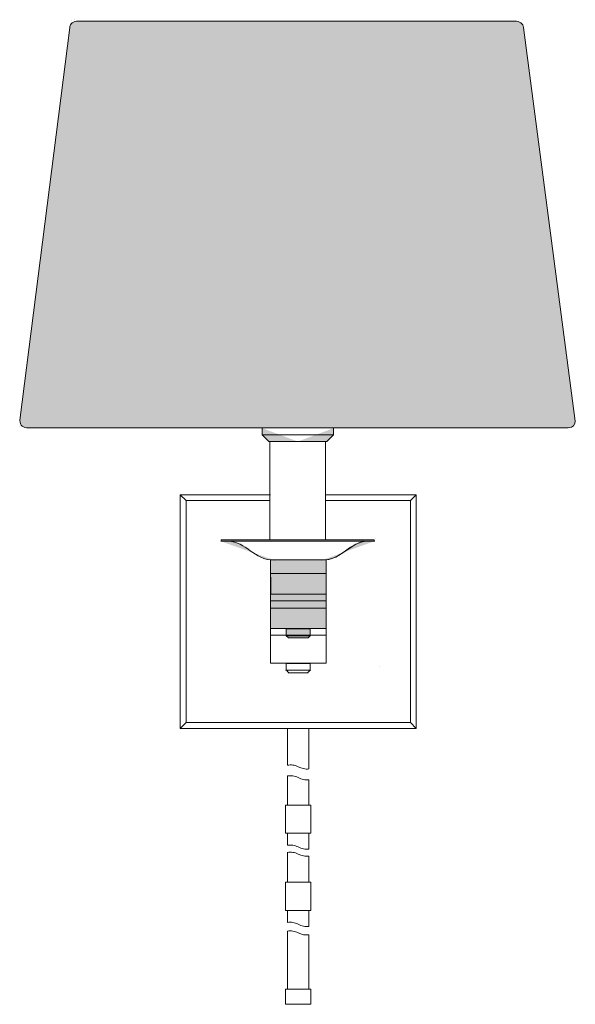
# Model space of a CAD drawing. Units: inches. Extents: x 0 to 10, y -17.7 to 0.
import ezdxf

# ---------------------------------------------------------------- set-up
doc = ezdxf.new("R2010")
doc.units = ezdxf.units.IN
doc.header["$MEASUREMENT"] = 0
doc.layers.add('Layer 1', color=7, linetype='Continuous')

# ---------------------------------------------------------------- blocks, each defined once
blk = doc.blocks.new('block 4')
at = {"layer": 'Layer 1', "color": 7, "lineweight": 18, "true_color": 0xffffff}
blk.add_lwpolyline([(9.057, 0), (9.057, 0)], dxfattribs=at)
blk = doc.blocks.new('block 5')
at = {"layer": 'Layer 1', "color": 7, "lineweight": 18, "true_color": 0xffffff}
blk.add_lwpolyline([(0.926, -0.018), (0.926, -0.018)], dxfattribs=at)
blk = doc.blocks.new('block 6')
at = {"layer": 'Layer 1', "color": 7, "lineweight": 18, "true_color": 0xffffff}
blk.add_lwpolyline([(0.98, 0), (0.98, 0)], dxfattribs=at)
blk = doc.blocks.new('block 7')
at = {"layer": 'Layer 1', "color": 7, "lineweight": 18, "true_color": 0xffffff}
blk.add_lwpolyline([(0, -7.323), (0, -7.323)], dxfattribs=at)
blk = doc.blocks.new('block 3')
at = {"layer": 'Layer 1', "true_color": 0x000000}
h = blk.add_hatch(color=18, dxfattribs=at)
h.dxf.hatch_style = 2
edge = h.paths.add_edge_path()
edge.add_spline(control_points=[(9.874, -7.341), (9.96, -7.341), (10, -7.28), (10, -7.218), (10, -7.218), (9.067, -0.139), (9.067, -0.139), (9.067, -0.076), (8.997, -0.025), (8.911, -0.025), (8.911, -0.025), (1.056, -0.025), (1.056, -0.025), (0.97, -0.025), (0.9, -0.076), (0.9, -0.139), (0.9, -0.139), (0.004, -7.205), (0.004, -7.205), (0, -7.304), (0.068, -7.341), (0.154, -7.341), (0.154, -7.341), (9.874, -7.341), (9.874, -7.341)], knot_values=[0, 0, 0, 0, 1, 1, 1, 2, 2, 2, 3, 3, 3, 4, 4, 4, 5, 5, 5, 6, 6, 6, 7, 7, 7, 8, 8, 8, 8], degree=3, periodic=1)
h = blk.add_hatch(color=18, dxfattribs=at)
h.dxf.hatch_style = 2
h.paths.add_polyline_path([(4.364, -7.346), (4.364, -7.468), (4.484, -7.587), (5.006, -7.587)])
h = blk.add_hatch(color=18, dxfattribs=at)
h.dxf.hatch_style = 2
h.paths.add_polyline_path([(5.648, -7.346), (5.648, -7.468), (5.528, -7.587), (5.006, -7.587)])
h = blk.add_hatch(color=18, dxfattribs=at)
h.dxf.hatch_style = 2
edge = h.paths.add_edge_path()
edge.add_spline(control_points=[(4.584, -9.721), (4.212, -9.721), (4.075, -9.381), (3.755, -9.381), (3.622, -9.381), (3.619, -9.381), (3.619, -9.381)], knot_values=[0, 0, 0, 0, 0.013889, 0.013889, 0.013889, 0.027778, 0.027778, 0.027778, 0.027778], degree=3, periodic=0)
edge.add_line((3.619, -9.381), (4.584, -9.721))
h = blk.add_hatch(color=18, dxfattribs=at)
h.dxf.hatch_style = 2
h.paths.add_polyline_path([(3.626, -9.381), (3.626, -9.355), (6.381, -9.355), (6.381, -9.381)])
h = blk.add_hatch(color=18, dxfattribs=at)
h.dxf.hatch_style = 2
edge = h.paths.add_edge_path()
edge.add_spline(control_points=[(5.436, -9.721), (5.808, -9.721), (5.938, -9.381), (6.259, -9.381), (6.392, -9.381), (6.381, -9.381), (6.381, -9.381)], knot_values=[0, 0, 0, 0, 0.013889, 0.013889, 0.013889, 0.027778, 0.027778, 0.027778, 0.027778], degree=3, periodic=0)
edge.add_line((6.381, -9.381), (5.436, -9.721))
at = {"layer": 'Layer 1', "color": 7, "lineweight": 18, "true_color": 0xffffff}
for points in [[(4.364, -7.346), (4.364, -7.468), (4.484, -7.587), (5.006, -7.587)], [(5.648, -7.346), (5.648, -7.468), (5.528, -7.587), (5.006, -7.587)], [(4.356, -7.464), (5.006, -7.464)], [(4.504, -7.59), (4.504, -9.354)], [(5.656, -7.464), (5.006, -7.464)], [(5.503, -9.352), (5.503, -7.592)], [(3.626, -9.381), (3.626, -9.355), (6.381, -9.355), (6.381, -9.381)], [(6.381, -9.381), (3.626, -9.381)]]:
    blk.add_lwpolyline(points, dxfattribs=at)
for points, knots in [([(9.874, -7.341), (9.96, -7.341), (10, -7.28), (10, -7.218), (10, -7.218), (9.067, -0.139), (9.067, -0.139), (9.067, -0.076), (8.997, -0.025), (8.911, -0.025), (8.911, -0.025), (1.056, -0.025), (1.056, -0.025), (0.97, -0.025), (0.9, -0.076), (0.9, -0.139), (0.9, -0.139), (0.004, -7.205), (0.004, -7.205), (0, -7.304), (0.068, -7.341), (0.154, -7.341), (0.154, -7.341), (9.874, -7.341), (9.874, -7.341)], [0, 0, 0, 0, 1, 1, 1, 2, 2, 2, 3, 3, 3, 4, 4, 4, 5, 5, 5, 6, 6, 6, 7, 7, 7, 8, 8, 8, 8]), ([(4.584, -9.721), (4.212, -9.721), (4.075, -9.381), (3.755, -9.381), (3.622, -9.381), (3.619, -9.381), (3.619, -9.381)], [0, 0, 0, 0, 1, 1, 1, 2, 2, 2, 2]), ([(5.436, -9.721), (5.808, -9.721), (5.938, -9.381), (6.259, -9.381), (6.392, -9.381), (6.381, -9.381), (6.381, -9.381)], [0, 0, 0, 0, 1, 1, 1, 2, 2, 2, 2])]:
    blk.add_open_spline(points, degree=3, knots=knots, dxfattribs=at)
at = {"layer": 'Layer 1'}
for name in ['block 6', 'block 4', 'block 5', 'block 7']:
    blk.add_blockref(name, (0, 0), dxfattribs=at)
blk = doc.blocks.new('block 8')
at = {"layer": 'Layer 1', "color": 7, "lineweight": 18, "true_color": 0xffffff}
blk.add_lwpolyline([(6.478, -11.625), (6.478, -11.625)], dxfattribs=at)
blk = doc.blocks.new('block 9')
at = {"layer": 'Layer 1', "color": 7, "lineweight": 18, "true_color": 0xffffff}
blk.add_lwpolyline([(6.399, -9.333), (6.399, -9.333)], dxfattribs=at)
blk = doc.blocks.new('block 10')
at = {"layer": 'Layer 1', "color": 18, "lineweight": 18, "true_color": 0x010101}
for points in [[(4.819, -13.405), (4.819, -12.747)], [(5.203, -12.746), (5.203, -13.474)], [(4.819, -13.405), (4.846, -13.405), (4.869, -13.401), (4.892, -13.401), (4.916, -13.405), (4.939, -13.409), (4.962, -13.416), (4.99, -13.424), (5.013, -13.436), (5.06, -13.455), (5.083, -13.463), (5.11, -13.47), (5.133, -13.474), (5.157, -13.478), (5.18, -13.478), (5.203, -13.474)], [(4.819, -13.601), (4.846, -13.597), (4.869, -13.597), (4.892, -13.597), (4.916, -13.601), (4.939, -13.605), (4.962, -13.609), (4.99, -13.62), (5.013, -13.628), (5.06, -13.651), (5.083, -13.659), (5.11, -13.667), (5.133, -13.671), (5.157, -13.671), (5.18, -13.671), (5.203, -13.671)], [(4.819, -14.125), (4.819, -13.601)], [(5.203, -13.67), (5.203, -14.125)], [(4.784, -14.125), (4.784, -14.629)], [(5.242, -14.125), (4.784, -14.125)], [(4.819, -14.125), (5.203, -14.125)], [(5.242, -14.125), (5.242, -14.629)], [(5.242, -14.629), (4.784, -14.629)], [(4.819, -14.849), (4.819, -14.629)], [(5.203, -14.629), (5.203, -14.918)], [(4.819, -14.849), (4.846, -14.845), (4.869, -14.845), (4.892, -14.845), (4.916, -14.849), (4.939, -14.852), (4.962, -14.86), (4.99, -14.868), (5.013, -14.879), (5.06, -14.899), (5.083, -14.906), (5.11, -14.914), (5.133, -14.918), (5.157, -14.918), (5.18, -14.918), (5.203, -14.918)], [(4.819, -14.976), (4.846, -14.972), (4.869, -14.972), (4.892, -14.972), (4.916, -14.976), (4.939, -14.98), (4.962, -14.987), (4.99, -14.995), (5.013, -15.006), (5.06, -15.026), (5.083, -15.033), (5.11, -15.041), (5.133, -15.045), (5.157, -15.045), (5.18, -15.045), (5.203, -15.045)], [(4.819, -15.514), (4.819, -14.975)], [(5.203, -15.045), (5.203, -15.515)], [(5.242, -15.514), (4.784, -15.514)], [(4.784, -15.514), (4.784, -16.019)], [(4.819, -15.514), (5.203, -15.514)], [(5.242, -15.514), (5.242, -16.019)], [(5.242, -16.019), (4.784, -16.019)], [(5.242, -16.019), (4.784, -16.019)], [(4.819, -16.238), (4.819, -16.018)], [(5.203, -16.018), (5.203, -16.307)], [(4.819, -16.238), (4.846, -16.234), (4.869, -16.234), (4.892, -16.234), (4.916, -16.238), (4.939, -16.242), (4.962, -16.249), (4.99, -16.257), (5.013, -16.269), (5.06, -16.288), (5.083, -16.296), (5.11, -16.303), (5.133, -16.307), (5.157, -16.307), (5.18, -16.307), (5.203, -16.307)], [(4.819, -16.392), (4.846, -16.388), (4.869, -16.388), (4.892, -16.388), (4.916, -16.392), (4.939, -16.396), (4.962, -16.403), (4.99, -16.411), (5.013, -16.423), (5.06, -16.442), (5.083, -16.45), (5.11, -16.457), (5.133, -16.461), (5.157, -16.461), (5.18, -16.461), (5.203, -16.461)], [(4.819, -17.435), (4.819, -16.392)], [(5.203, -16.461), (5.203, -17.435)], [(4.784, -17.435), (4.784, -17.708)], [(5.242, -17.435), (4.784, -17.435)], [(5.203, -17.435), (4.819, -17.435)], [(5.242, -17.435), (5.242, -17.708)], [(4.784, -17.708), (5.242, -17.708)]]:
    blk.add_lwpolyline(points, dxfattribs=at)
blk = doc.blocks.new('block 2')
at = {"layer": 'Layer 1', "true_color": 0x000000}
h = blk.add_hatch(color=18, dxfattribs=at)
h.dxf.hatch_style = 2
h.paths.add_polyline_path([(4.518, -10.334), (5.513, -10.334), (5.513, -9.717), (4.513, -9.717)])
h = blk.add_hatch(color=18, dxfattribs=at)
h.dxf.hatch_style = 2
h.paths.add_polyline_path([(5.513, -10.45), (4.513, -10.45), (4.513, -9.963), (5.513, -9.963), (5.513, -10.45), (5.513, -10.952), (4.513, -10.952), (4.513, -10.45)])
h = blk.add_hatch(color=18, dxfattribs=at)
h.dxf.hatch_style = 2
h.paths.add_polyline_path([(5.23, -10.951), (5.23, -11.081), (5.19, -11.12), (4.838, -11.12), (4.798, -11.081), (4.798, -10.951)])
at = {"layer": 'Layer 1', "true_color": 0x010101}
h = blk.add_hatch(color=18, dxfattribs=at)
h.dxf.hatch_style = 2
h.paths.add_polyline_path([(4.792, -11.706), (4.792, -11.7), (4.799, -11.7), (4.839, -11.743), (4.839, -11.749), (4.832, -11.749)])
h = blk.add_hatch(color=18, dxfattribs=at)
h.dxf.hatch_style = 2
h.paths.add_polyline_path([(5.232, -11.706), (5.232, -11.7), (5.225, -11.7), (5.185, -11.743), (5.185, -11.749), (5.192, -11.749)])
at = {"layer": 'Layer 1', "color": 7, "lineweight": 18, "true_color": 0xffffff}
for points in [[(4.513, -8.545), (2.889, -8.545), (2.889, -12.746), (7.137, -12.746), (7.137, -8.545), (5.514, -8.545)], [(2.994, -8.649), (2.889, -8.545)], [(4.51, -8.649), (2.994, -8.649), (2.994, -12.643), (7.032, -12.643), (7.032, -8.649), (5.512, -8.649)], [(7.032, -8.649), (7.137, -8.545)], [(4.518, -10.334), (5.513, -10.334), (5.513, -9.717), (4.513, -9.717), (4.518, -10.334)], [(5.44, -9.721), (5.44, -9.721)], [(5.513, -10.45), (4.513, -10.45), (4.513, -9.963), (5.513, -9.963), (5.513, -10.45), (5.513, -10.952), (4.513, -10.952), (4.513, -10.45)], [(5.513, -11.072), (4.513, -11.072), (4.513, -10.586), (5.513, -10.586), (5.513, -11.072), (5.513, -11.574), (4.513, -11.574), (4.513, -11.072)], [(4.793, -10.955), (5.013, -10.955)], [(5.23, -10.951), (5.23, -11.081), (5.19, -11.12), (4.838, -11.12), (4.798, -11.081), (4.798, -10.951)], [(5.233, -10.955), (5.013, -10.955)], [(5.232, -11.079), (4.794, -11.079)], [(4.793, -11.577), (5.013, -11.577)], [(4.797, -11.706), (4.797, -11.572)], [(5.233, -11.577), (5.013, -11.577)], [(5.227, -11.706), (5.227, -11.572)], [(4.792, -11.706), (4.792, -11.7), (4.799, -11.7), (4.839, -11.743), (4.839, -11.749), (4.832, -11.749)], [(5.232, -11.701), (4.794, -11.701)], [(5.192, -11.744), (4.833, -11.744)], [(5.232, -11.706), (5.232, -11.7), (5.225, -11.7), (5.185, -11.743), (5.185, -11.749), (5.192, -11.749)], [(2.994, -12.643), (2.889, -12.746)], [(7.032, -12.643), (7.137, -12.746)]]:
    blk.add_lwpolyline(points, dxfattribs=at)
blk.add_open_spline([(5.447, -9.717), (5.819, -9.717), (5.949, -9.377), (6.269, -9.377), (6.402, -9.377), (6.391, -9.377), (6.391, -9.377)], degree=3, knots=[0, 0, 0, 0, 1, 1, 1, 2, 2, 2, 2], dxfattribs=at)
at = {"layer": 'Layer 1'}
for name in ['block 3', 'block 9', 'block 8', 'block 10']:
    blk.add_blockref(name, (0, 0), dxfattribs=at)

msp = doc.modelspace()

# ---------------------------------------------------------------- block references
at = {"layer": 'Layer 1'}
msp.add_blockref('block 2', (0, 0), dxfattribs=at)

doc.saveas('drawing.dxf')
